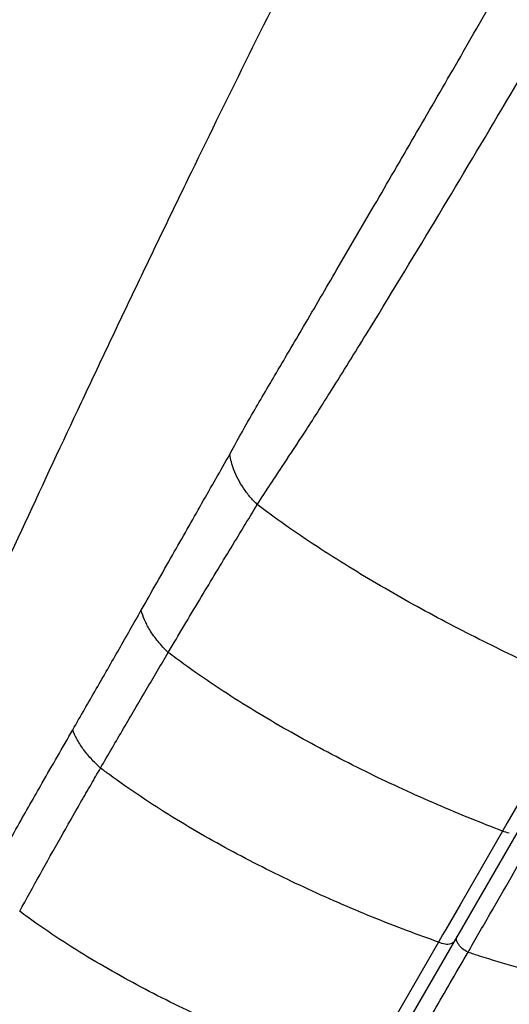
# Model space of a CAD drawing. Units: millimetres. Extents: x 6890 to 8290, y 131 to 1143.
# Drawn here: x 7607 to 7623, y 864 to 896 of the extents above; entities that cross this region are included whole.
import ezdxf

# ---------------------------------------------------------------- set-up
doc = ezdxf.new("R2010")
doc.units = ezdxf.units.MM

msp = doc.modelspace()

# ---------------------------------------------------------------- linework, layer by layer
at = {"color": 7, "linetype": 'Continuous'}
msp.add_line((7673.056, 954.755), (7620.112, 863.053), dxfattribs=at)
at = {"color": 9, "linetype": 'Continuous'}
for p, q in [((7626.235, 874.555), (7623.398, 869.628)), ((7623.398, 869.628), (7623.237, 869.35)), ((7623.237, 869.35), (7621.838, 866.923)), ((7621.838, 866.923), (7621.347, 866.073)), ((7621.246, 865.897), (7621.107, 865.657)), ((7621.347, 866.073), (7621.246, 865.897)), ((7621.107, 865.657), (7619.731, 863.273))]:
    msp.add_line(p, q, dxfattribs=at)
at = {"color": 7, "linetype": 'Continuous', "start_tangent": (-1.010888, -1.725719), "end_tangent": (-0.793469, -1.835867)}
msp.add_spline([(7629.126, 921.934), (7626.964, 918.19), (7624.848, 914.417), (7623.805, 912.52), (7622.772, 910.617), (7620.733, 906.791), (7618.726, 902.942), (7616.749, 899.068), (7614.8, 895.171), (7612.876, 891.25), (7611.922, 889.281), (7610.974, 887.306), (7610.031, 885.324), (7609.093, 883.337), (7607.23, 879.344), (7605.384, 875.327), (7603.554, 871.284), (7601.737, 867.215), (7598.139, 858.995)], degree=3, dxfattribs=at)
at = {"color": 9, "linetype": 'Continuous'}
for points, start_tangent, end_tangent in [([(7614.165, 881.88), (7614.84, 883.095), (7615.655, 884.491), (7616.62, 886.131), (7617.73, 888.027), (7618.968, 890.149), (7620.295, 892.433), (7621.669, 894.809), (7623.081, 897.259), (7624.53, 899.777), (7626.005, 902.344), (7627.494, 904.935), (7628.976, 907.525)], (0.936746, 1.767062), (0.99022, 1.737661)), ([(7615.079, 880.207), (7615.958, 881.554), (7616.648, 882.595), (7617.069, 883.253), (7617.548, 884.014), (7618.7, 885.869), (7623.214, 893.359), (7625.682, 897.539), (7628.236, 901.893), (7629.556, 904.153), (7630.879, 906.433)], (1.057704, 1.697428), (0.99992, 1.732097)), ([(7611.217, 876.694), (7612.256, 878.525), (7613.236, 880.25), (7614.163, 881.88)], (0.985461, 1.740364), (0.984616, 1.740842)), ([(7615.079, 880.207), (7614.835, 880.468), (7614.619, 880.753), (7614.296, 881.367), (7614.215, 881.624), (7614.165, 881.88)], (-1.434306, 1.393832), (-0.277766, 1.980618)), ([(7612.116, 875.29), (7613.152, 877.029), (7614.145, 878.673), (7614.619, 879.452), (7615.079, 880.207)], (1.018585, 1.721187), (1.038435, 1.709285)), ([(7625.978, 874.109), (7624.978, 874.542), (7622.729, 875.597), (7620.532, 876.739), (7618.385, 877.977), (7617.329, 878.639), (7616.286, 879.335), (7615.254, 880.075), (7615.079, 880.207)], (-1.842414, 0.778147), (-1.595366, 1.206154)), ([(7608.939, 872.717), (7609.72, 874.075), (7610.48, 875.401), (7611.217, 876.694)], (0.998491, 1.732921), (0.989309, 1.738179)), ([(7612.116, 875.29), (7611.775, 875.655), (7611.498, 876.046), (7611.329, 876.372), (7611.217, 876.694)], (-1.447558, 1.380064), (-0.513198, 1.933036)), ([(7609.863, 871.445), (7610.631, 872.764), (7611.383, 874.046), (7612.116, 875.29)], (1.004465, 1.729465), (1.018467, 1.721257)), ([(7623.237, 869.35), (7622.206, 869.754), (7619.922, 870.74), (7617.698, 871.825), (7615.53, 873.021), (7614.467, 873.668), (7613.418, 874.354), (7612.382, 875.09), (7612.116, 875.29)], (-1.869586, 0.710385), (-1.591419, 1.211357)), ([(7606.162, 867.835), (7607.107, 869.515), (7607.924, 870.949), (7608.939, 872.717)], (0.973612, 1.74702), (1.000064, 1.732014)), ([(7609.863, 871.445), (7609.546, 871.759), (7609.278, 872.088), (7609.071, 872.419), (7608.939, 872.717)], (-1.486198, 1.338363), (-0.670587, 1.884227)), ([(7607.172, 866.681), (7608.536, 869.131), (7609.211, 870.316), (7609.546, 870.898), (7609.863, 871.445)], (0.961549, 1.753689), (1.00479, 1.729276)), ([(7621.107, 865.657), (7620.077, 866.032), (7617.764, 866.97), (7615.515, 868.016), (7613.327, 869.181), (7612.256, 869.816), (7611.199, 870.494), (7610.157, 871.225), (7609.863, 871.445)], (-1.886777, 0.663379), (-1.59352, 1.208592)), ([(7623.464, 869.284), (7623.237, 869.35)], (-1.989736, 0.202365), (-1.802352, 0.866906)), ([(7622.091, 865.324), (7622.816, 866.581), (7623.522, 867.805), (7624.207, 868.993)], (0.999447, 1.73237), (0.998103, 1.733145)), ([(7618.717, 861.035), (7617.522, 861.432), (7615.167, 862.32), (7612.882, 863.324), (7610.662, 864.456), (7609.576, 865.079), (7608.506, 865.748), (7607.452, 866.475), (7607.172, 866.681)], (-1.906344, 0.604856), (-1.601543, 1.19794)), ([(7621.71, 865.723), (7621.728, 865.853)], (-0.332194, 1.972219), (0.999695, 1.732227)), ([(7621.33, 865.585), (7621.107, 865.657)], (-1.975388, 0.312799), (-1.795338, 0.88134)), ([(7621.627, 865.677), (7621.515, 865.594), (7621.33, 865.585)], (-0.999824, -1.732152), (-1.975388, 0.312799)), ([(7622.091, 865.324), (7621.912, 865.434), (7621.779, 865.573), (7621.71, 865.723)], (-1.813805, 0.842681), (-0.332194, 1.972219)), ([(7620.491, 862.553), (7621.032, 863.489), (7621.565, 864.413), (7622.091, 865.324)], (1.000117, 1.731983), (0.999159, 1.732536)), ([(7622.091, 865.324), (7622.465, 865.203), (7623.694, 864.832), (7624.952, 864.493), (7625.891, 864.268)], (1.900981, -0.621506), (1.95079, -0.440929))]:
    msp.add_spline(points, degree=3, dxfattribs=dict(at, start_tangent=start_tangent, end_tangent=end_tangent))

doc.saveas('drawing.dxf')
